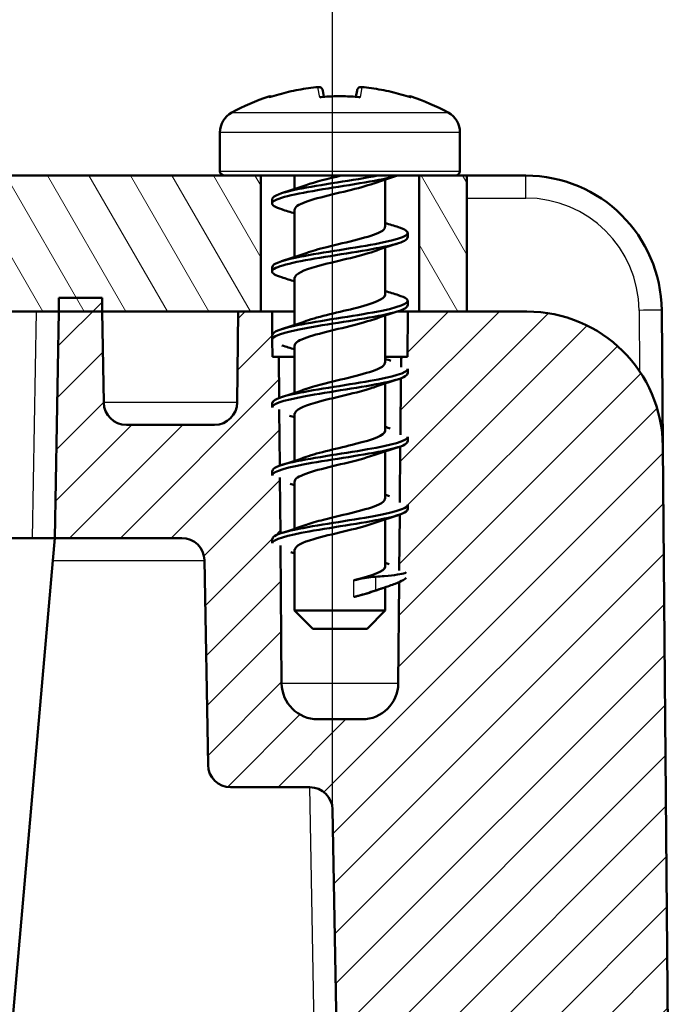
# Model space of a CAD drawing. Units: millimetres. Extents: x 1 to 1188, y 1 to 840.
# Drawn here: x 318 to 332, y 754 to 775 of the extents above; entities that cross this region are included whole.
import ezdxf

# ---------------------------------------------------------------- set-up
doc = ezdxf.new("R2010")
doc.units = ezdxf.units.MM
for name, color, linetype, lineweight in [('Bemaßung (ISO)', 1, 'Continuous', 25), ('Schraffur (ISO)', 1, 'Continuous', 18), ('Sichtbar (ISO)', 7, 'Continuous', 50), ('Sichtbar schmal (ISO)', 1, 'Continuous', 25), ('Symbol (ISO)', 1, 'Continuous', 25)]:
    doc.layers.add(name, color=color, linetype=linetype, lineweight=lineweight)
doc.styles.add('5', font='isocpeur.ttf', dxfattribs={"width": 1.1})
doc.styles.add('Notiztext (DIN)', font='isocpeur.ttf', dxfattribs={"width": 1.1})
doc.dimstyles.new('11-Bopla 5', dxfattribs={"dimtxt": 5, "dimasz": 2.5, "dimexe": 1, "dimexo": 0, "dimgap": 0.6, "dimtad": 1, "dimdec": 6, "dimrnd": 1e-08, "dimtxsty": '5', "dimcen": 0.09, "dimdle": 7, "dimclrd": 1, "dimclre": 1, "dimclrt": 7, "dimadec": 6, "dimazin": 2, "dimtfac": 0.7, "dimtdec": 3, "dimtmove": 0, "dimatfit": 3, "dimfxl": 1, "dimtolj": 1, "dimlwd": 25, "dimlwe": 25, "dimarcsym": 0})
doc.dimstyles.new('Standard - Methode 2a (DIN)$7', dxfattribs={"dimtxt": 2.5, "dimasz": 2.5, "dimexe": 1, "dimexo": 0, "dimgap": 0.2, "dimtad": 1, "dimtih": 1, "dimtoh": 1, "dimrnd": 1e-08, "dimtxsty": 'Notiztext (DIN)', "dimcen": 0.09, "dimdle": 10, "dimclrd": 256, "dimclre": 256, "dimclrt": 5, "dimazin": 2, "dimtfac": 1.4, "dimtmove": 0, "dimatfit": 3, "dimfxl": 1, "dimtolj": 1, "dimlwd": -1, "dimlwe": -1, "dimarcsym": 0})

# ---------------------------------------------------------------- blocks, each defined once
blk = doc.blocks.new('*D17')
at = {"layer": 'Bemaßung (ISO)', "color": 1, "linetype": 'Continuous', "lineweight": 25}
for p, q in [((85.417, 757.815), (85.417, 793.778)), ((325.09, 757.815), (325.09, 793.778)), ((322.59, 792.778), (87.917, 792.778))]:
    blk.add_line(p, q, dxfattribs=at)
at = {"layer": 'Bemaßung (ISO)', "color": 1, "linetype": 'Continuous'}
for points in [[(87.917, 793.195), (87.917, 792.362), (85.417, 792.778)], [(322.59, 793.195), (322.59, 792.362), (325.09, 792.778)]]:
    blk.add_solid(points, dxfattribs=at)
at = {"layer": 'Defpoints', "color": 0, "linetype": 'Continuous'}
for p in [(85.417, 792.778), (85.417, 757.815), (325.09, 757.815)]:
    blk.add_point(p, dxfattribs=at)
at = {"layer": 'Bemaßung (ISO)', "color": 7, "linetype": 'Continuous', "lineweight": 25, "insert": (197.141, 793.378), "char_height": 5, "attachment_point": 7, "style": '5'}
blk.add_mtext('\\A1;239,7', dxfattribs=at)

msp = doc.modelspace()

# ---------------------------------------------------------------- hatches: boundary and pattern name
at = {"layer": 'Schraffur (ISO)'}
h = msp.add_hatch(dxfattribs=at)
h.set_pattern_fill('ANSI31', color=256, scale=6.35, angle=75.000175383, style=0)
h.set_pattern_definition([(120.00018, (0, 0), (-0.68740645, -0.3968771), [])])
h.paths.add_polyline_path([(82.70337306, 771.80585579), (83.50337306, 771.80585579), (83.50337306, 768.80585579), (82.45337306, 768.80585579), (82.45337306, 771.80585579)])
h.paths.add_polyline_path([(327.00337306, 771.80585579), (327.80337306, 771.80585579), (328.05337306, 771.80585579), (328.05337306, 768.80585579), (327.00337306, 768.80585579)])
h.paths.add_polyline_path([(87.00337306, 771.80585579), (87.80337306, 771.80585579), (322.70337306, 771.80585579), (323.50337306, 771.80585579), (323.50337306, 768.80585579), (323.00337306, 768.80585579), (320.00337306, 768.80585579), (319.0470074, 768.80585579), (91.45973872, 768.80585579), (90.50337306, 768.80585579), (87.50337306, 768.80585579), (87.00337306, 768.80585579)])
h = msp.add_hatch(dxfattribs=at)
h.set_pattern_fill('ANSI31', color=256, scale=6.35, style=0)
h.set_pattern_definition([(45, (0, 0), (-0.561266, 0.561266), [])])
edge = h.paths.add_edge_path()
edge.add_line((86.71689278, 763.04960525), (86.71689278, 762.93005554))
edge.add_spline(control_points=[(86.71689278, 762.93005554), (86.70415546, 762.91335761), (86.68141471, 762.89578363), (86.62466503, 762.86296516), (86.59472896, 762.8482474), (86.55997543, 762.83297984)], knot_values=[-0.2760487685, -0.2760487685, -0.2760487685, -0.2760487685, -0.2507865879, -0.2507865879, -0.2314361248, -0.2314361248, -0.2314361248, -0.2314361248], degree=3, periodic=0)
edge.add_line((86.55997543, 762.83297984), (86.54047869, 760.59887457))
edge.add_ellipse((85.74050915, 760.60585579), major_axis=(0.79996954, -0.00698123), ratio=1, start_angle=270.5, end_angle=360, ccw=False)
edge.add_line((85.74050915, 759.80585579), (84.76623697, 759.80585579))
edge.add_ellipse((84.76623697, 760.60585579), major_axis=(0, -0.8), ratio=1, start_angle=270.5, end_angle=360, ccw=False)
edge.add_line((83.96626743, 760.59887457), (83.93972884, 763.63989651))
edge.add_line((83.93972884, 763.63989651), (83.75337306, 763.68983039))
edge.add_line((83.75337306, 763.68983039), (83.75337306, 763.78983039))
edge.add_spline(control_points=[(83.75337306, 763.78983039), (83.763767, 763.82966098), (83.82314273, 763.86949156), (83.93737759, 763.90932215)], knot_values=[34.0569932895, 34.0569932895, 34.0569932895, 34.0569932895, 34.5575191895, 34.5575191895, 34.5575191895, 34.5575191895], degree=3, periodic=0)
edge.add_line((83.93737759, 763.90932215), (83.92660785, 765.14341227))
edge.add_line((83.92660785, 765.14341227), (83.75337306, 765.18983039))
edge.add_line((83.75337306, 765.18983039), (83.75337306, 765.28983039))
edge.add_spline(control_points=[(83.75337306, 765.28983039), (83.76406908, 765.32819326), (83.81998609, 765.36655613), (83.92432572, 765.404919)], knot_values=[27.792251849, 27.792251849, 27.792251849, 27.792251849, 28.2743338823, 28.2743338823, 28.2743338823, 28.2743338823], degree=3, periodic=0)
edge.add_line((83.92432572, 765.404919), (83.91348687, 766.64692802))
edge.add_line((83.91348687, 766.64692802), (83.75337306, 766.68983039))
edge.add_line((83.75337306, 766.68983039), (83.75337306, 766.78983039))
edge.add_spline(control_points=[(83.75337306, 766.78983039), (83.76409953, 766.82667204), (83.816548, 766.86351369), (83.91127524, 766.90035534)], knot_values=[21.5281827323, 21.5281827323, 21.5281827323, 21.5281827323, 21.9911485751, 21.9911485751, 21.9911485751, 21.9911485751], degree=3, periodic=0)
edge.add_line((83.91127524, 766.90035534), (83.90337306, 767.80585579))
edge.add_line((83.90337306, 767.80585579), (83.76209993, 767.80585579))
edge.add_line((83.76209993, 767.80585579), (83.75876163, 768.18838653))
edge.add_line((83.75876163, 768.18838653), (83.75337306, 768.18983039))
edge.add_line((83.75337306, 768.18983039), (83.75337306, 768.28983039))
edge.add_spline(control_points=[(83.75337306, 768.28983039), (83.76195487, 768.29588859), (83.76372635, 768.30194678), (83.75771774, 768.30800497)], knot_values=[15.6318337531, 15.6318337531, 15.6318337531, 15.6318337531, 15.7079632679, 15.7079632679, 15.7079632679, 15.7079632679], degree=3, periodic=0)
edge.add_line((83.75771774, 768.30800497), (83.75337306, 768.80585579))
edge.add_line((83.75337306, 768.80585579), (83.50337306, 768.80585579))
edge.add_line((83.50337306, 768.80585579), (82.45337306, 768.80585579))
edge.add_line((82.45337306, 768.80585579), (81.12437918, 768.80585579))
edge.add_ellipse((81.12437918, 765.80585579), major_axis=(0, 3), ratio=1, start_angle=0, end_angle=89.5)
edge.add_line((78.12449341, 765.8320354), (77.75337306, 723.30585579))
edge.add_line((77.75337306, 723.30585579), (77.73591799, 722.30585579))
edge.add_line((77.73591799, 722.30585579), (74.77082812, 722.30585579))
edge.add_line((74.77082812, 722.30585579), (74.75337306, 723.30585579))
edge.add_line((74.75337306, 723.30585579), (72.75337306, 723.30585579))
edge.add_line((72.75337306, 723.30585579), (72.73588125, 721.30149253))
edge.add_ellipse((72.23590028, 721.30585579), major_axis=(0.49998096, -0.00436327), ratio=1, start_angle=270.5, end_angle=360, ccw=False)
edge.add_line((72.23590028, 720.80585579), (70.27084583, 720.80585579))
edge.add_ellipse((70.27084583, 721.30585579), major_axis=(0, -0.5), ratio=1, start_angle=270.5, end_angle=360, ccw=False)
edge.add_line((69.77086487, 721.30149253), (69.75337306, 723.30585579))
edge.add_line((69.75337306, 723.30585579), (67.75337306, 723.30585579))
edge.add_line((67.75337306, 723.30585579), (67.93680889, 719.80569162))
edge.add_ellipse((68.93543843, 719.85802758), major_axis=(-0.99862953, -0.05233596), ratio=1, start_angle=0, end_angle=62)
edge.add_line((68.51282016, 718.95171979), (70.43499811, 718.0553935))
edge.add_ellipse((73.8159442, 725.30585579), major_axis=(-3.38094609, -7.2504623), ratio=1, start_angle=0, end_angle=25)
edge.add_line((73.8159442, 717.30585579), (74.62235361, 717.30585579))
edge.add_line((74.62235361, 717.30585579), (74.74344007, 719.61632299))
edge.add_ellipse((74.94316597, 719.60585579), major_axis=(-0.19972591, 0.01046719), ratio=1, start_angle=273, end_angle=360, ccw=False)
edge.add_line((74.94316597, 719.80585579), (75.25337306, 719.80585579))
edge.add_line((75.25337306, 719.80585579), (84.26202443, 719.80585579))
edge.add_ellipse((84.26202443, 720.30585579), major_axis=(0, -0.5), ratio=1, start_angle=0, end_angle=89)
edge.add_line((84.76194828, 720.29712959), (85.41681784, 757.814582))
edge.add_ellipse((85.91674169, 757.80585579), major_axis=(-0.49992385, 0.0087262), ratio=1, start_angle=271, end_angle=360, ccw=False)
edge.add_line((85.91674169, 758.30585579), (87.66602157, 758.30585579))
edge.add_ellipse((87.66602157, 758.80585579), major_axis=(0, -0.5), ratio=1, start_angle=0, end_angle=89)
edge.add_line((88.16594542, 758.79712959), (88.24479784, 763.314582))
edge.add_ellipse((88.74472169, 763.30585579), major_axis=(-0.49992385, 0.0087262), ratio=1, start_angle=271, end_angle=360, ccw=False)
edge.add_line((88.74472169, 763.80585579), (91.54701405, 763.80585579))
edge.add_line((91.54701405, 763.80585579), (91.45973872, 768.80585579))
edge.add_line((91.45973872, 768.80585579), (91.45712066, 769.10585579))
edge.add_line((91.45712066, 769.10585579), (90.50599112, 769.10585579))
edge.add_line((90.50599112, 769.10585579), (90.50337306, 768.80585579))
edge.add_line((90.50337306, 768.80585579), (90.46831061, 766.79712959))
edge.add_ellipse((89.96838677, 766.80585579), major_axis=(0.49992385, -0.0087262), ratio=1, start_angle=271, end_angle=360, ccw=False)
edge.add_line((89.96838677, 766.30585579), (88.02084583, 766.30585579))
edge.add_ellipse((88.02084583, 766.80585579), major_axis=(0, -0.5), ratio=1, start_angle=270.5, end_angle=360, ccw=False)
edge.add_line((87.52086487, 766.80149253), (87.50337306, 768.80585579))
edge.add_line((87.50337306, 768.80585579), (87.00337306, 768.80585579))
edge.add_line((87.00337306, 768.80585579), (86.75337306, 768.80585579))
edge.add_line((86.75337306, 768.80585579), (86.74464619, 767.80585579))
edge.add_line((86.74464619, 767.80585579), (86.60337306, 767.80585579))
edge.add_line((86.60337306, 767.80585579), (86.60140684, 767.58054962))
edge.add_line((86.60140684, 767.58054962), (86.75337306, 767.53983039))
edge.add_line((86.75337306, 767.53983039), (86.75337306, 767.43983039))
edge.add_spline(control_points=[(86.75337306, 767.43983039), (86.74295984, 767.40343734), (86.69316536, 767.3670443), (86.59922601, 767.33065125)], knot_values=[18.8495559215, 18.8495559215, 18.8495559215, 18.8495559215, 19.3068844308, 19.3068844308, 19.3068844308, 19.3068844308], degree=3, periodic=0)
edge.add_line((86.59922601, 767.33065125), (86.58834708, 766.08404897))
edge.add_line((86.58834708, 766.08404897), (86.75337306, 766.03983039))
edge.add_line((86.75337306, 766.03983039), (86.75337306, 765.93983039))
edge.add_spline(control_points=[(86.75337306, 765.93983039), (86.74264983, 765.90189017), (86.687755, 765.86394995), (86.5860952, 765.82600972)], knot_values=[25.1327412287, 25.1327412287, 25.1327412287, 25.1327412287, 25.6095121219, 25.6095121219, 25.6095121219, 25.6095121219], degree=3, periodic=0)
edge.add_line((86.5860952, 765.82600972), (86.57528732, 764.58754832))
edge.add_line((86.57528732, 764.58754832), (86.75337306, 764.53983039))
edge.add_line((86.75337306, 764.53983039), (86.75337306, 764.43983039))
edge.add_spline(control_points=[(86.75337306, 764.43983039), (86.74251668, 764.40039933), (86.68236937, 764.36096827), (86.57296587, 764.3215372)], knot_values=[31.4159265359, 31.4159265359, 31.4159265359, 31.4159265359, 31.9114318832, 31.9114318832, 31.9114318832, 31.9114318832], degree=3, periodic=0)
edge.add_line((86.57296587, 764.3215372), (86.56222755, 763.09104768))
edge.add_line((86.56222755, 763.09104768), (86.71689278, 763.04960525))
edge = h.paths.add_edge_path()
edge.add_line((326.56222755, 763.09104768), (326.71689278, 763.04960525))
edge.add_line((326.71689278, 763.04960525), (326.71689278, 762.93005554))
edge.add_spline(control_points=[(326.71689278, 762.93005554), (326.70415546, 762.91335761), (326.68141471, 762.89578363), (326.62466503, 762.86296516), (326.59472896, 762.8482474), (326.55997543, 762.83297984)], knot_values=[-0.2760487685, -0.2760487685, -0.2760487685, -0.2760487685, -0.2507865879, -0.2507865879, -0.2314361248, -0.2314361248, -0.2314361248, -0.2314361248], degree=3, periodic=0)
edge.add_line((326.55997543, 762.83297984), (326.54047869, 760.59887457))
edge.add_ellipse((325.74050915, 760.60585579), major_axis=(0.79996954, -0.00698123), ratio=1, start_angle=270.5, end_angle=360, ccw=False)
edge.add_line((325.74050915, 759.80585579), (324.76623697, 759.80585579))
edge.add_ellipse((324.76623697, 760.60585579), major_axis=(0, -0.8), ratio=1, start_angle=270.5, end_angle=360, ccw=False)
edge.add_line((323.96626743, 760.59887457), (323.93972884, 763.63989651))
edge.add_line((323.93972884, 763.63989651), (323.75337306, 763.68983039))
edge.add_line((323.75337306, 763.68983039), (323.75337306, 763.78983039))
edge.add_spline(control_points=[(323.75337306, 763.78983039), (323.763767, 763.82966098), (323.82314273, 763.86949156), (323.93737759, 763.90932215)], knot_values=[34.0569932895, 34.0569932895, 34.0569932895, 34.0569932895, 34.5575191895, 34.5575191895, 34.5575191895, 34.5575191895], degree=3, periodic=0)
edge.add_line((323.93737759, 763.90932215), (323.92660785, 765.14341227))
edge.add_line((323.92660785, 765.14341227), (323.75337306, 765.18983039))
edge.add_line((323.75337306, 765.18983039), (323.75337306, 765.28983039))
edge.add_spline(control_points=[(323.75337306, 765.28983039), (323.76406908, 765.32819326), (323.81998609, 765.36655613), (323.92432572, 765.404919)], knot_values=[27.792251849, 27.792251849, 27.792251849, 27.792251849, 28.2743338823, 28.2743338823, 28.2743338823, 28.2743338823], degree=3, periodic=0)
edge.add_line((323.92432572, 765.404919), (323.91348687, 766.64692802))
edge.add_line((323.91348687, 766.64692802), (323.75337306, 766.68983039))
edge.add_line((323.75337306, 766.68983039), (323.75337306, 766.78983039))
edge.add_spline(control_points=[(323.75337306, 766.78983039), (323.76409953, 766.82667204), (323.816548, 766.86351369), (323.91127524, 766.90035534)], knot_values=[21.5281827323, 21.5281827323, 21.5281827323, 21.5281827323, 21.9911485751, 21.9911485751, 21.9911485751, 21.9911485751], degree=3, periodic=0)
edge.add_line((323.91127524, 766.90035534), (323.90337306, 767.80585579))
edge.add_line((323.90337306, 767.80585579), (323.76209993, 767.80585579))
edge.add_line((323.76209993, 767.80585579), (323.75876163, 768.18838653))
edge.add_line((323.75876163, 768.18838653), (323.75337306, 768.18983039))
edge.add_line((323.75337306, 768.18983039), (323.75337306, 768.28983039))
edge.add_spline(control_points=[(323.75337306, 768.28983039), (323.76195487, 768.29588859), (323.76372635, 768.30194678), (323.75771774, 768.30800497)], knot_values=[15.6318337531, 15.6318337531, 15.6318337531, 15.6318337531, 15.7079632679, 15.7079632679, 15.7079632679, 15.7079632679], degree=3, periodic=0)
edge.add_line((323.75771774, 768.30800497), (323.75337306, 768.80585579))
edge.add_line((323.75337306, 768.80585579), (323.50337306, 768.80585579))
edge.add_line((323.50337306, 768.80585579), (323.00337306, 768.80585579))
edge.add_line((323.00337306, 768.80585579), (322.98588125, 766.80149253))
edge.add_ellipse((322.48590028, 766.80585579), major_axis=(0.49998096, -0.00436327), ratio=1, start_angle=270.5, end_angle=360, ccw=False)
edge.add_line((322.48590028, 766.30585579), (320.53835935, 766.30585579))
edge.add_ellipse((320.53835935, 766.80585579), major_axis=(0, -0.5), ratio=1, start_angle=271, end_angle=360, ccw=False)
edge.add_line((320.03843551, 766.79712959), (320.00337306, 768.80585579))
edge.add_line((320.00337306, 768.80585579), (320.000755, 769.10585579))
edge.add_line((320.000755, 769.10585579), (319.04962546, 769.10585579))
edge.add_line((319.04962546, 769.10585579), (319.0470074, 768.80585579))
edge.add_line((319.0470074, 768.80585579), (318.95973207, 763.80585579))
edge.add_line((318.95973207, 763.80585579), (321.76202443, 763.80585579))
edge.add_ellipse((321.76202443, 763.30585579), major_axis=(0, 0.5), ratio=1, start_angle=271, end_angle=360, ccw=False)
edge.add_line((322.26194828, 763.314582), (322.3408007, 758.79712959))
edge.add_ellipse((322.84072455, 758.80585579), major_axis=(-0.49992385, -0.0087262), ratio=1, start_angle=0, end_angle=89)
edge.add_line((322.84072455, 758.30585579), (324.59000443, 758.30585579))
edge.add_ellipse((324.59000443, 757.80585579), major_axis=(0, 0.5), ratio=1, start_angle=271, end_angle=360, ccw=False)
edge.add_line((325.08992828, 757.814582), (325.74479784, 720.29712959))
edge.add_ellipse((326.24472169, 720.30585579), major_axis=(-0.49992385, -0.0087262), ratio=1, start_angle=0, end_angle=89)
edge.add_line((326.24472169, 719.80585579), (335.25337306, 719.80585579))
edge.add_line((335.25337306, 719.80585579), (335.56358015, 719.80585579))
edge.add_ellipse((335.56358015, 719.60585579), major_axis=(0, 0.2), ratio=1, start_angle=273, end_angle=360, ccw=False)
edge.add_line((335.76330605, 719.61632299), (335.88439251, 717.30585579))
edge.add_line((335.88439251, 717.30585579), (336.69080192, 717.30585579))
edge.add_ellipse((336.69080192, 725.30585579), major_axis=(0, -8), ratio=1, start_angle=0, end_angle=25)
edge.add_line((340.07174801, 718.0553935), (341.99392596, 718.95171979))
edge.add_ellipse((341.57130769, 719.85802758), major_axis=(0.42261826, -0.90630779), ratio=1, start_angle=0, end_angle=62)
edge.add_line((342.56993723, 719.80569162), (342.75337306, 723.30585579))
edge.add_line((342.75337306, 723.30585579), (340.75337306, 723.30585579))
edge.add_line((340.75337306, 723.30585579), (340.73588125, 721.30149253))
edge.add_ellipse((340.23590028, 721.30585579), major_axis=(0.49998096, -0.00436327), ratio=1, start_angle=270.5, end_angle=360, ccw=False)
edge.add_line((340.23590028, 720.80585579), (338.27084583, 720.80585579))
edge.add_ellipse((338.27084583, 721.30585579), major_axis=(0, -0.5), ratio=1, start_angle=270.5, end_angle=360, ccw=False)
edge.add_line((337.77086487, 721.30149253), (337.75337306, 723.30585579))
edge.add_line((337.75337306, 723.30585579), (335.75337306, 723.30585579))
edge.add_line((335.75337306, 723.30585579), (335.73591799, 722.30585579))
edge.add_line((335.73591799, 722.30585579), (332.77082812, 722.30585579))
edge.add_line((332.77082812, 722.30585579), (332.75337306, 723.30585579))
edge.add_line((332.75337306, 723.30585579), (332.38225271, 765.8320354))
edge.add_ellipse((329.38236694, 765.80585579), major_axis=(2.99988577, 0.02617961), ratio=1, start_angle=0, end_angle=89.5)
edge.add_line((329.38236694, 768.80585579), (328.05337306, 768.80585579))
edge.add_line((328.05337306, 768.80585579), (327.00337306, 768.80585579))
edge.add_line((327.00337306, 768.80585579), (326.75337306, 768.80585579))
edge.add_line((326.75337306, 768.80585579), (326.74464619, 767.80585579))
edge.add_line((326.74464619, 767.80585579), (326.60337306, 767.80585579))
edge.add_line((326.60337306, 767.80585579), (326.60140684, 767.58054962))
edge.add_line((326.60140684, 767.58054962), (326.75337306, 767.53983039))
edge.add_line((326.75337306, 767.53983039), (326.75337306, 767.43983039))
edge.add_spline(control_points=[(326.75337306, 767.43983039), (326.74295984, 767.40343734), (326.69316536, 767.3670443), (326.59922601, 767.33065125)], knot_values=[18.8495559215, 18.8495559215, 18.8495559215, 18.8495559215, 19.3068844308, 19.3068844308, 19.3068844308, 19.3068844308], degree=3, periodic=0)
edge.add_line((326.59922601, 767.33065125), (326.58834708, 766.08404897))
edge.add_line((326.58834708, 766.08404897), (326.75337306, 766.03983039))
edge.add_line((326.75337306, 766.03983039), (326.75337306, 765.93983039))
edge.add_spline(control_points=[(326.75337306, 765.93983039), (326.74264983, 765.90189017), (326.687755, 765.86394995), (326.5860952, 765.82600972)], knot_values=[25.1327412287, 25.1327412287, 25.1327412287, 25.1327412287, 25.6095121219, 25.6095121219, 25.6095121219, 25.6095121219], degree=3, periodic=0)
edge.add_line((326.5860952, 765.82600972), (326.57528732, 764.58754832))
edge.add_line((326.57528732, 764.58754832), (326.75337306, 764.53983039))
edge.add_line((326.75337306, 764.53983039), (326.75337306, 764.43983039))
edge.add_spline(control_points=[(326.75337306, 764.43983039), (326.74251668, 764.40039933), (326.68236937, 764.36096827), (326.57296587, 764.3215372)], knot_values=[31.4159265359, 31.4159265359, 31.4159265359, 31.4159265359, 31.9114318832, 31.9114318832, 31.9114318832, 31.9114318832], degree=3, periodic=0)
edge.add_line((326.57296587, 764.3215372), (326.56222755, 763.09104768))

# ---------------------------------------------------------------- linework, layer by layer
at = {"layer": 'Sichtbar (ISO)'}
for p, q in [((324.87464796, 773.68519982), (324.89936293, 773.54503426)), ((325.60738319, 773.54503426), (325.63209816, 773.68519982)), ((322.60337306, 772.75901908), (322.60337306, 771.90585579)), ((327.90337306, 772.75901908), (327.90337306, 771.90585579)), ((322.70337306, 771.80585579), (87.80337306, 771.80585579)), ((327.80337306, 771.80585579), (322.70337306, 771.80585579)), ((323.50337306, 768.80585579), (323.50337306, 771.80585579)), ((324.25337306, 771.80585579), (324.25337306, 771.51048271)), ((326.25337306, 771.71917), (326.25337306, 770.67380499)), ((327.00337306, 771.80585579), (327.00337306, 768.80585579)), ((328.05337306, 771.80585579), (327.80337306, 771.80585579)), ((329.35618634, 771.80585579), (328.05337306, 771.80585579)), ((328.05337306, 768.80585579), (328.05337306, 771.80585579)), ((323.75337306, 771.28983039), (323.75337306, 771.18983039)), ((324.25337306, 771.05585579), (324.25337306, 770.01048271)), ((326.75337306, 770.53983039), (326.75337306, 770.43983039)), ((326.25337306, 770.21917807), (326.25337306, 769.17380499)), ((323.75337306, 769.78983039), (323.75337306, 769.68983039)), ((324.25337306, 769.55585579), (324.25337306, 768.51048271)), ((319.04962546, 769.10585579), (319.0470074, 768.80585579)), ((320.000755, 769.10585579), (319.04962546, 769.10585579)), ((320.00337306, 768.80585579), (320.000755, 769.10585579)), ((326.75337306, 769.03983039), (326.75337306, 768.93983039)), ((87.00337306, 768.80585579), (323.50337306, 768.80585579)), ((319.0470074, 768.80585579), (318.95973207, 763.80585579)), ((320.03843551, 766.79712959), (320.00337306, 768.80585579)), ((323.00337306, 768.80585579), (322.98588125, 766.80149253)), ((323.75337306, 768.80585579), (323.00337306, 768.80585579)), ((323.75771774, 768.30800497), (323.75337306, 768.80585579)), ((323.75337306, 768.80585579), (324.25337306, 768.80585579)), ((326.25337306, 768.71917807), (326.25337306, 767.67380499)), ((326.52373994, 768.80585579), (326.75337306, 768.80585579)), ((326.75337306, 768.80585579), (326.74464619, 767.80585579)), ((329.38236694, 768.80585579), (326.75337306, 768.80585579)), ((327.00337306, 768.80585579), (328.05337306, 768.80585579)), ((332.38225271, 765.8320354), (332.35607211, 768.8320354)), ((323.75337306, 768.28983039), (323.75337306, 768.18983039)), ((323.76209993, 767.80585579), (323.75876163, 768.18838653)), ((324.25337306, 768.05585579), (324.25337306, 767.01048271)), ((323.90337306, 767.80585579), (323.76209993, 767.80585579)), ((323.91127524, 766.90035534), (323.90337306, 767.80585579)), ((324.25337306, 767.80585579), (323.90337306, 767.80585579)), ((326.60337306, 767.80585579), (326.25337306, 767.80585579)), ((326.60337306, 767.80585579), (326.60140684, 767.58054962)), ((326.74464619, 767.80585579), (326.60337306, 767.80585579)), ((326.75337306, 767.53983039), (326.75337306, 767.43983039)), ((326.25337306, 767.21917807), (326.25337306, 766.17380499)), ((326.59922601, 767.33065125), (326.58834708, 766.08404897)), ((323.75337306, 766.78983039), (323.75337306, 766.68983039)), ((323.92432572, 765.404919), (323.91348687, 766.64692802)), ((324.25337306, 766.55585579), (324.25337306, 765.51048271)), ((322.48590028, 766.30585579), (320.53835935, 766.30585579)), ((326.75337306, 766.03983039), (326.75337306, 765.93983039)), ((326.25337306, 765.71917807), (326.25337306, 764.67380499)), ((326.5860952, 765.82600972), (326.57528732, 764.58754832)), ((332.75337306, 723.30585579), (332.38225271, 765.8320354)), ((323.75337306, 765.28983039), (323.75337306, 765.18983039)), ((323.93737759, 763.90932215), (323.92660785, 765.14341227)), ((324.25337306, 765.05585579), (324.25337306, 764.01048271)), ((326.75337306, 764.53983039), (326.75337306, 764.43983039)), ((326.25337306, 764.21917807), (326.25337306, 763.17380499)), ((326.57296587, 764.3215372), (326.56222755, 763.09104768)), ((318.45980823, 763.80585579), (92.04693789, 763.80585579)), ((318.45980823, 763.80585579), (318.95973207, 763.80585579)), ((318.95973207, 763.80585579), (318.91636948, 763.31021906)), ((318.95973207, 763.80585579), (321.76202443, 763.80585579)), ((323.75337306, 763.78983039), (323.75337306, 763.68983039)), ((323.96626743, 760.59887457), (323.93972884, 763.63989651)), ((324.25337306, 763.55585579), (324.25337306, 762.20585579)), ((318.91636948, 763.31021906), (317.90605554, 751.76227792)), ((322.26194828, 763.314582), (322.3408007, 758.79712959)), ((326.55997543, 762.83297984), (326.54047869, 760.59887457)), ((326.25337306, 762.71920183), (326.25337306, 762.20585579)), ((324.25337306, 762.20585579), (326.25337306, 762.20585579)), ((324.65337306, 761.80585579), (324.25337306, 762.20585579)), ((325.85337306, 761.80585579), (326.25337306, 762.20585579)), ((325.85337306, 761.80585579), (324.65337306, 761.80585579)), ((325.74050915, 759.80585579), (324.76623697, 759.80585579)), ((322.84072455, 758.30585579), (324.59000443, 758.30585579)), ((325.08992828, 757.814582), (325.74479784, 720.29712959))]:
    msp.add_line(p, q, dxfattribs=at)
for centre, radius, start, end in [((325.25337306, 768.80585579), 5, 108.31920696, 118.540365485), ((323.71325058, 773.45752461), 0.1, 71.297071133, 108.31920696), ((326.79349553, 773.45752461), 0.1, 71.68079304, 108.702928867), ((325.25337306, 768.80585579), 5, 61.459634515, 71.68079304), ((323.10337306, 772.75901908), 0.5, 118.540365485, 180), ((327.40337306, 772.75901908), 0.5, 0, 61.459634515), ((322.70337306, 771.90585579), 0.1, 180, 270), ((327.80337306, 771.90585579), 0.1, 270, 0), ((329.35618634, 768.80585579), 3, 0.5, 90), ((329.38236694, 765.80585579), 3, 0.5, 90), ((320.53835935, 766.80585579), 0.5, 181, 270), ((322.48590028, 766.80585579), 0.5, 270, 359.5), ((321.76202443, 763.30585579), 0.5, 1, 90), ((324.76623697, 760.60585579), 0.8, 180.5, 270), ((325.74050915, 760.60585579), 0.8, 270, 359.5), ((322.84072455, 758.80585579), 0.5, 181, 270), ((324.59000443, 757.80585579), 0.5, 1, 90)]:
    msp.add_arc(centre, radius, start, end, dxfattribs=at)
for points, knots in [([(323.69378699, 773.53583092), (323.76405026, 773.55862691), (323.83482809, 773.57988193), (323.97727276, 773.61926814), (324.04893958, 773.63739932), (324.1930204, 773.67050208), (324.26543438, 773.68547365), (324.41086618, 773.71222768), (324.483884, 773.72401013), (324.63037898, 773.74436266), (324.70385614, 773.75293275), (324.77749028, 773.75988821)], [4.39414499705, 4.39414499705, 4.39414499705, 4.39414499705, 4.43866891546, 4.43866891546, 4.48319283386, 4.48319283386, 4.52771675226, 4.52771675226, 4.57224067066, 4.57224067066, 4.61676458906, 4.61676458906, 4.61676458906, 4.61676458906]), ([(324.76793714, 773.75850195), (324.76840307, 773.75859329), (324.76886933, 773.75868119), (324.78535278, 773.7616653), (324.80193558, 773.76055062), (324.82844593, 773.75084731), (324.83906155, 773.74450145), (324.85518252, 773.72886744), (324.86130328, 773.72077441), (324.87004159, 773.70332238), (324.87299276, 773.69458695), (324.87464796, 773.68519982)], [-0.000199564028, -0.000199564028, -0.000199564028, -0.000199564028, 0, 0, 0.006850838283, 0.006850838283, 0.011665915038, 0.011665915038, 0.015214867611, 0.015214867611, 0.018153160782, 0.018153160782, 0.018153160782, 0.018153160782]), ([(325.73880898, 773.75850195), (325.73834305, 773.75859329), (325.73787679, 773.75868119), (325.72139334, 773.7616653), (325.70481053, 773.76055062), (325.67830019, 773.75084731), (325.66768457, 773.74450145), (325.6515636, 773.72886744), (325.64544284, 773.72077441), (325.63670453, 773.70332238), (325.63375336, 773.69458695), (325.63209816, 773.68519982)], [-0.000199564028, -0.000199564028, -0.000199564028, -0.000199564028, 0, 0, 0.006850838283, 0.006850838283, 0.011665915038, 0.011665915038, 0.015214867611, 0.015214867611, 0.018153160782, 0.018153160782, 0.018153160782, 0.018153160782]), ([(325.72925584, 773.75988821), (325.80288998, 773.75293275), (325.87636714, 773.74436266), (326.02286212, 773.72401013), (326.09587994, 773.71222768), (326.24131174, 773.68547365), (326.31372572, 773.67050208), (326.45780653, 773.63739932), (326.52947336, 773.61926814), (326.67191803, 773.57988193), (326.74269586, 773.55862691), (326.81295913, 773.53583092)], [4.80801337171, 4.80801337171, 4.80801337171, 4.80801337171, 4.85253729011, 4.85253729011, 4.89706120851, 4.89706120851, 4.94158512691, 4.94158512691, 4.98610904531, 4.98610904531, 5.03063296372, 5.03063296372, 5.03063296372, 5.03063296372]), ([(323.68531142, 773.53265303), (323.68575629, 773.53284289), (323.68620224, 773.53302948), (323.68899691, 773.53417551), (323.69137786, 773.53504933), (323.69378693, 773.53583105)], [-0.0180247591144, -0.0180247591144, -0.0180247591144, -0.0180247591144, -0.0178292104119, -0.0178292104119, -0.0168021873202, -0.0168021873202, -0.0168021873202, -0.0168021873202]), ([(324.8077604, 773.53265303), (324.80820895, 773.53284289), (324.80865781, 773.53302949), (324.81858575, 773.53708124), (324.82826271, 773.53951418), (324.83778472, 773.54030472)], [-0.0180247591181, -0.0180247591181, -0.0180247591181, -0.0180247591181, -0.0178292098609, -0.0178292098609, -0.0137023863571, -0.0137023863571, -0.0137023863571, -0.0137023863571]), ([(324.83778448, 773.54030269), (324.8930658, 773.54489251), (324.94842538, 773.54856643), (325.05923854, 773.55407835), (325.11469211, 773.55591635), (325.2256306, 773.55775434), (325.28111552, 773.55775434), (325.39205401, 773.55591635), (325.44750758, 773.55407835), (325.55832074, 773.54856643), (325.61368032, 773.54489251), (325.66896164, 773.54030269)], [4.62828046029, 4.62828046029, 4.62828046029, 4.62828046029, 4.66192386833, 4.66192386833, 4.69556727637, 4.69556727637, 4.7292106844, 4.7292106844, 4.76285409244, 4.76285409244, 4.79649750048, 4.79649750048, 4.79649750048, 4.79649750048]), ([(325.69898572, 773.53265303), (325.69853717, 773.53284289), (325.69808831, 773.53302948), (325.68816037, 773.53708124), (325.67848341, 773.53951418), (325.6689614, 773.54030472)], [-0.0180247591144, -0.0180247591144, -0.0180247591144, -0.0180247591144, -0.0178292104119, -0.0178292104119, -0.0137023863717, -0.0137023863717, -0.0137023863717, -0.0137023863717]), ([(326.8214347, 773.53265303), (326.82098983, 773.53284289), (326.82054387, 773.53302949), (326.81774921, 773.53417551), (326.81536826, 773.53504933), (326.81295919, 773.53583105)], [-0.0180247591181, -0.0180247591181, -0.0180247591181, -0.0180247591181, -0.0178292098609, -0.0178292098609, -0.0168021873197, -0.0168021873197, -0.0168021873197, -0.0168021873197]), ([(326.52330548, 771.80585579), (326.18662392, 771.70516995), (325.48612712, 771.6044841), (324.87406038, 771.50379826), (324.26199363, 771.40311241), (323.78678804, 771.30242656), (323.75523942, 771.20174072), (323.74063107, 771.15511891), (323.82168166, 771.1084971), (323.97181674, 771.06187529)], [0.5611914763, 0.5611914763, 0.5611914763, 0.5611914763, 1.8264471384, 1.8264471384, 1.8264471384, 3.0917028005, 3.0917028005, 3.0917028005, 3.6775697365, 3.6775697365, 3.6775697365, 3.6775697365]), ([(326.08881906, 771.80585579), (325.56339847, 771.70516995), (324.81066054, 771.6044841), (324.31657778, 771.50379826), (323.96658542, 771.43247563), (323.76599982, 771.36115301), (323.75987529, 771.28983039)], [0.9800704968, 0.9800704968, 0.9800704968, 0.9800704968, 2.2453261589, 2.2453261589, 2.2453261589, 3.1415926536, 3.1415926536, 3.1415926536, 3.1415926536]), ([(325.9926625, 771.63210659), (325.8442121, 771.57859579), (325.64400119, 771.52508498), (325.42310806, 771.47157418), (324.96313547, 771.36014697), (324.4671399, 771.24871977), (324.310993, 771.13729256), (324.27295292, 771.11014697), (324.2561637, 771.08300138), (324.25841295, 771.05585579)], [0.7277989537, 0.7277989537, 0.7277989537, 0.7277989537, 1.400235565, 1.400235565, 1.400235565, 2.8004711301, 2.8004711301, 2.8004711301, 3.1415926536, 3.1415926536, 3.1415926536, 3.1415926536]), ([(326.53960165, 770.66778549), (326.61616823, 770.64439888), (326.67440372, 770.62101226), (326.70963086, 770.59762564), (326.86129346, 770.49693979), (326.57448657, 770.39625394), (326.0343746, 770.2955681), (325.49426263, 770.19488225), (324.7435831, 770.0941964), (324.26697959, 769.99351056), (323.94560148, 769.92561717), (323.76599128, 769.85772378), (323.76077339, 769.78983039)], [5.7472082242, 5.7472082242, 5.7472082242, 5.7472082242, 6.0410931452, 6.0410931452, 6.0410931452, 7.3063488073, 7.3063488073, 7.3063488073, 8.5716044694, 8.5716044694, 8.5716044694, 9.4247779608, 9.4247779608, 9.4247779608, 9.4247779608]), ([(324.51394855, 770.09755419), (324.63319056, 770.14103632), (324.78693178, 770.18451844), (324.9611172, 770.22800057), (325.40748437, 770.33942778), (325.93603661, 770.45085498), (326.14623043, 770.56228219), (326.21635515, 770.59945646), (326.24831689, 770.63663072), (326.24584932, 770.67380499)], [-8.696979007, -8.696979007, -8.696979007, -8.696979007, -8.1505664735, -8.1505664735, -8.1505664735, -6.7503309084, -6.7503309084, -6.7503309084, -6.2831853072, -6.2831853072, -6.2831853072, -6.2831853072]), ([(326.74366809, 770.43983039), (326.74421555, 770.39174296), (326.65940552, 770.34365553), (326.48773633, 770.2955681), (326.12829402, 770.19488225), (325.41650004, 770.0941964), (324.81189322, 769.99351056), (324.20728639, 769.89282471), (323.75770755, 769.79213887), (323.75340771, 769.69145302), (323.75156315, 769.64826044), (323.83172452, 769.60506786), (323.97139907, 769.56187529)], [6.2831853072, 6.2831853072, 6.2831853072, 6.2831853072, 6.8874697868, 6.8874697868, 6.8874697868, 8.1527254489, 8.1527254489, 8.1527254489, 9.417981111, 9.417981111, 9.417981111, 9.9607550437, 9.9607550437, 9.9607550437, 9.9607550437]), ([(326.00001132, 770.13210659), (325.69149345, 770.02145976), (325.12862288, 769.91081292), (324.73287704, 769.80016609), (324.44160562, 769.71872932), (324.26569921, 769.63729256), (324.25916425, 769.55585579)], [7.0109842609, 7.0109842609, 7.0109842609, 7.0109842609, 8.4014133903, 8.4014133903, 8.4014133903, 9.4247779608, 9.4247779608, 9.4247779608, 9.4247779608]), ([(326.53876716, 769.16778549), (326.62653076, 769.14096964), (326.69046214, 769.11415379), (326.72377044, 769.08733794), (326.84883359, 768.98665209), (326.53228056, 768.88596625), (325.97848004, 768.7852804), (325.42467952, 768.68459455), (324.67745219, 768.58390871), (324.21921286, 768.48322286), (323.92582493, 768.4187587), (323.76576252, 768.35429455), (323.76155992, 768.28983039)], [12.0303935314, 12.0303935314, 12.0303935314, 12.0303935314, 12.3673714557, 12.3673714557, 12.3673714557, 13.6326271178, 13.6326271178, 13.6326271178, 14.8978827799, 14.8978827799, 14.8978827799, 15.7079632679, 15.7079632679, 15.7079632679, 15.7079632679]), ([(324.50746234, 768.59755419), (324.78277461, 768.69532749), (325.25007144, 768.7931008), (325.62954214, 768.8908741), (325.99557246, 768.9851844), (326.24374844, 769.07949469), (326.25095435, 769.17380499)], [-14.9801643142, -14.9801643142, -14.9801643142, -14.9801643142, -13.7515087337, -13.7515087337, -13.7515087337, -12.5663706144, -12.5663706144, -12.5663706144, -12.5663706144]), ([(326.74363771, 768.93983039), (326.743332, 768.88831373), (326.64509089, 768.83679706), (326.44987532, 768.7852804), (326.06833963, 768.68459455), (325.34657008, 768.58390871), (324.75054576, 768.48322286), (324.17161949, 768.38542537), (323.75582216, 768.28762788), (323.75348015, 768.18983039)], [12.5663706144, 12.5663706144, 12.5663706144, 12.5663706144, 13.2137480973, 13.2137480973, 13.2137480973, 14.4790037594, 14.4790037594, 14.4790037594, 15.7079632679, 15.7079632679, 15.7079632679, 15.7079632679]), ([(325.99282356, 768.63210659), (325.83598566, 768.57575094), (325.62169654, 768.51939528), (325.38777638, 768.46303962), (324.9252661, 768.35161241), (324.43996392, 768.24018521), (324.2996379, 768.128758), (324.26903473, 768.10445727), (324.25561773, 768.08015653), (324.2576496, 768.05585579)], [13.2941695681, 13.2941695681, 13.2941695681, 13.2941695681, 14.0023556505, 14.0023556505, 14.0023556505, 15.4025912155, 15.4025912155, 15.4025912155, 15.7079632679, 15.7079632679, 15.7079632679, 15.7079632679]), ([(324.51370512, 767.09755419), (324.62479914, 767.13819146), (324.76621546, 767.17882874), (324.92712256, 767.21946601), (325.36832901, 767.33089322), (325.90460951, 767.44232043), (326.12956397, 767.55374763), (326.21035645, 767.59376675), (326.24760642, 767.63378587), (326.24526737, 767.67380499)], [-21.2633496214, -21.2633496214, -21.2633496214, -21.2633496214, -20.7526865589, -20.7526865589, -20.7526865589, -19.3524509939, -19.3524509939, -19.3524509939, -18.8495559215, -18.8495559215, -18.8495559215, -18.8495559215]), ([(326.74379935, 767.43983039), (326.74253186, 767.3848845), (326.62967305, 767.3299386), (326.40979273, 767.2749927), (326.00687208, 767.17430686), (325.27646707, 767.07362101), (324.69013192, 766.97293516), (324.14058668, 766.87856691), (323.75835456, 766.78419865), (323.75385859, 766.68983039)], [18.8495559215, 18.8495559215, 18.8495559215, 18.8495559215, 19.5400264078, 19.5400264078, 19.5400264078, 20.80528207, 20.80528207, 20.80528207, 21.9911485751, 21.9911485751, 21.9911485751, 21.9911485751]), ([(326.75168832, 767.53983039), (326.74486181, 767.45155116), (326.41790007, 767.36327193), (325.92123916, 767.2749927), (325.35477835, 767.17430686), (324.6123906, 767.07362101), (324.17336627, 766.97293516), (323.90723336, 766.91190024), (323.76534231, 766.85086532), (323.76220702, 766.78983039)], [18.8495559215, 18.8495559215, 18.8495559215, 18.8495559215, 19.9589054283, 19.9589054283, 19.9589054283, 21.2241610904, 21.2241610904, 21.2241610904, 21.9911485751, 21.9911485751, 21.9911485751, 21.9911485751]), ([(325.99996343, 767.13210659), (325.99424351, 767.13004211), (325.98842436, 767.12797763), (325.98250613, 767.12591315), (325.66307881, 767.01448594), (325.09229015, 766.90305874), (324.70269092, 766.79163153), (324.42789853, 766.71303962), (324.26585309, 766.63444771), (324.25988647, 766.55585579)], [19.5773548753, 19.5773548753, 19.5773548753, 19.5773548753, 19.6032979107, 19.6032979107, 19.6032979107, 21.0035334757, 21.0035334757, 21.0035334757, 21.9911485751, 21.9911485751, 21.9911485751, 21.9911485751]), ([(324.50780113, 765.59755419), (324.77553378, 765.69248264), (325.22264488, 765.78741109), (325.59618514, 765.88233954), (325.97848736, 765.97949469), (326.24484224, 766.07664984), (326.2516109, 766.17380499)], [-27.5465349286, -27.5465349286, -27.5465349286, -27.5465349286, -26.3536288191, -26.3536288191, -26.3536288191, -25.1327412287, -25.1327412287, -25.1327412287, -25.1327412287]), ([(326.74414763, 765.93983039), (326.74184311, 765.88145526), (326.61313101, 765.82308014), (326.367563, 765.76470501), (325.9440055, 765.66401916), (325.20632119, 765.56333331), (324.63076385, 765.46264747), (324.11092293, 765.37170844), (323.76049075, 765.28076942), (323.75446379, 765.18983039)], [25.1327412287, 25.1327412287, 25.1327412287, 25.1327412287, 25.8663047184, 25.8663047184, 25.8663047184, 27.1315603805, 27.1315603805, 27.1315603805, 28.2743338823, 28.2743338823, 28.2743338823, 28.2743338823]), ([(326.7524353, 766.03983039), (326.74670093, 765.94812193), (326.38928557, 765.85641347), (325.86275824, 765.76470501), (325.2846889, 765.66401916), (324.54851914, 765.56333331), (324.12952495, 765.46264747), (323.88980456, 765.40504178), (323.76475963, 765.34743608), (323.76269237, 765.28983039)], [25.1327412287, 25.1327412287, 25.1327412287, 25.1327412287, 26.2851837388, 26.2851837388, 26.2851837388, 27.5504394009, 27.5504394009, 27.5504394009, 28.2743338823, 28.2743338823, 28.2743338823, 28.2743338823]), ([(325.99306469, 765.63210659), (325.82781434, 765.57290608), (325.59903571, 765.51370557), (325.35227294, 765.45450506), (324.88781602, 765.34307786), (324.41382739, 765.23165065), (324.28950156, 765.12022344), (324.26556198, 765.09876756), (324.25512476, 765.07731168), (324.25689226, 765.05585579)], [25.8605401825, 25.8605401825, 25.8605401825, 25.8605401825, 26.6044757359, 26.6044757359, 26.6044757359, 28.0047113009, 28.0047113009, 28.0047113009, 28.2743338823, 28.2743338823, 28.2743338823, 28.2743338823]), ([(324.51337457, 764.09755419), (324.61639194, 764.13534661), (324.74584377, 764.17313903), (324.89354483, 764.21093146), (325.32902676, 764.32235866), (325.87235019, 764.43378587), (326.11177784, 764.54521307), (326.2038812, 764.58807705), (326.24688106, 764.63094102), (326.24476334, 764.67380499)], [-33.8297202357, -33.8297202357, -33.8297202357, -33.8297202357, -33.3548066443, -33.3548066443, -33.3548066443, -31.9545710793, -31.9545710793, -31.9545710793, -31.4159265359, -31.4159265359, -31.4159265359, -31.4159265359]), ([(326.74467092, 764.43983039), (326.74129436, 764.37802603), (326.59544323, 764.31622167), (326.32326453, 764.25441731), (325.8798566, 764.15373146), (325.13626267, 764.05304562), (324.5725518, 763.95235977), (324.08260983, 763.86484998), (323.76224584, 763.77734018), (323.75524621, 763.68983039)], [31.4159265359, 31.4159265359, 31.4159265359, 31.4159265359, 32.1925830289, 32.1925830289, 32.1925830289, 33.457838691, 33.457838691, 33.457838691, 34.5575191895, 34.5575191895, 34.5575191895, 34.5575191895]), ([(326.75299392, 764.53983039), (326.74892482, 764.4446927), (326.3593162, 764.349555), (325.80314587, 764.25441731), (325.2145413, 764.15373146), (324.4859564, 764.05304562), (324.0877703, 763.95235977), (323.87351662, 763.89818331), (323.76404341, 763.84400685), (323.76299957, 763.78983039)], [31.4159265359, 31.4159265359, 31.4159265359, 31.4159265359, 32.6114620493, 32.6114620493, 32.6114620493, 33.8767177114, 33.8767177114, 33.8767177114, 34.5575191895, 34.5575191895, 34.5575191895, 34.5575191895]), ([(325.99974648, 764.13210659), (325.98623675, 764.12719726), (325.97217999, 764.12228793), (325.95757953, 764.11737859), (325.62619266, 764.00595139), (325.05337214, 763.89452418), (324.67320851, 763.78309697), (324.41477722, 763.70734991), (324.26586885, 763.63160285), (324.26056387, 763.55585579)], [32.1437254896, 32.1437254896, 32.1437254896, 32.1437254896, 32.2054179961, 32.2054179961, 32.2054179961, 33.6056535611, 33.6056535611, 33.6056535611, 34.5575191895, 34.5575191895, 34.5575191895, 34.5575191895]), ([(326.71689278, 763.04960485), (326.70958836, 763.04394308), (326.69896678, 763.03853646), (326.65008899, 763.02031236), (326.59488449, 763.0088947), (326.44311406, 762.98729208), (326.34504054, 762.97750788), (326.17122643, 762.96294956), (326.10576409, 762.95794162), (326.03791831, 762.95286559)], [-0.13628873613, -0.13628873613, -0.13628873613, -0.13628873613, -0.12196970229, -0.12196970229, -0.08592796355, -0.08592796355, -0.04695802302, -0.04695802302, -0.02539612478, -0.02539612478, -0.02539612478, -0.02539612478]), ([(325.56239005, 762.87380499), (325.56387154, 762.87417687), (325.56535323, 762.87454782), (325.56864522, 762.87536982), (325.57045563, 762.8758204), (325.57633989, 762.87728008), (325.58041492, 762.87828345), (325.60606719, 762.88455125), (325.62766894, 762.88961412), (325.77603497, 762.92274242), (325.90197889, 762.94269498), (326.03791831, 762.95286559)], [-0.1210907383, -0.1210907383, -0.1210907383, -0.1210907383, -0.120534903076, -0.120534903076, -0.119855968579, -0.119855968579, -0.118328589228, -0.118328589228, -0.110245176415, -0.110245176415, -0.062978942455, -0.062978942455, -0.062978942455, -0.062978942455]), ([(326.03791831, 762.64817062), (326.0928679, 762.66612879), (326.14633153, 762.68358159), (326.30120188, 762.73493673), (326.39473011, 762.7670907), (326.54670515, 762.82584289), (326.60615803, 762.85226252), (326.68141471, 762.89578363), (326.70415546, 762.91335761), (326.71689284, 762.93005584)], [-0.34534842953, -0.34534842953, -0.34534842953, -0.34534842953, -0.32719778154, -0.32719778154, -0.29059768368, -0.29059768368, -0.25669830534, -0.25669830534, -0.23143612475, -0.23143612475, -0.23143612475, -0.23143612475]), ([(326.03791831, 762.64817062), (325.96934907, 762.62576138), (325.90421715, 762.60474376), (325.77985783, 762.56619666), (325.72102936, 762.54862892), (325.63955947, 762.52600201), (325.61669159, 762.51983613), (325.58750342, 762.51224615), (325.58123251, 762.51063189), (325.57248931, 762.50840502), (325.57002044, 762.50777885), (325.56583094, 762.50672084), (325.56411064, 762.50628769), (325.56239005, 762.50585579)], [-0.051903132142, -0.051903132142, -0.051903132142, -0.051903132142, -0.02997855021, -0.02997855021, -0.010843587304, -0.010843587304, -0.003395693104, -0.003395693104, -0.001359112276, -0.001359112276, -0.000557991936, -0.000557991936, 0, 0, 0, 0])]:
    msp.add_open_spline(points, degree=3, knots=knots, dxfattribs=at)
for points in [[(324.5070322, 771.59755419), (324.70156501, 771.66698806), (324.99218605, 771.73642193), (325.28290312, 771.80585579)], [(326.52374352, 771.80585579), (326.34669794, 771.75050573), (326.17032118, 771.69322546), (326.00001347, 771.63210659)], [(323.96371797, 771.41778549), (324.14729468, 771.47499757), (324.33025437, 771.53422087), (324.50673265, 771.59755419)], [(324.25337306, 770.96917807), (324.15757066, 771.00084531), (324.06073047, 771.03164113), (323.96371797, 771.06187529)], [(326.25337306, 770.76048271), (326.34917546, 770.72881547), (326.44601565, 770.69801965), (326.54302815, 770.66778549)], [(326.54302815, 770.31187529), (326.35945144, 770.25466321), (326.17649175, 770.19543991), (326.00001347, 770.13210659)], [(323.96371797, 769.91778549), (324.14729468, 769.97499757), (324.33025437, 770.03422087), (324.50673265, 770.09755419)], [(324.25337306, 769.46917807), (324.15757066, 769.50084531), (324.06073047, 769.53164113), (323.96371797, 769.56187529)], [(326.25337306, 769.26048271), (326.34917546, 769.22881547), (326.44601565, 769.19801965), (326.54302815, 769.16778549)], [(326.54302815, 768.81187529), (326.35945144, 768.75466321), (326.17649175, 768.69543991), (326.00001347, 768.63210659)], [(323.96371797, 768.41778549), (324.14729468, 768.47499757), (324.33025437, 768.53422087), (324.50673265, 768.59755419)], [(324.25337306, 767.96917807), (324.15989464, 768.00007712), (324.06542816, 768.03014653), (323.97077765, 768.05967403)], [(326.25337306, 767.76048271), (326.29515051, 767.74667328), (326.3371253, 767.73302957), (326.37922568, 767.71952588)], [(326.54302815, 767.31187529), (326.35945144, 767.25466321), (326.17649175, 767.19543991), (326.00001347, 767.13210659)], [(323.96371797, 766.91778549), (324.14729468, 766.97499757), (324.33025437, 767.03422087), (324.50673265, 767.09755419)], [(324.25337306, 766.46917807), (324.21540836, 766.48172721), (324.17728068, 766.49413949), (324.1390439, 766.50643421)], [(326.25337306, 766.26048271), (326.29044997, 766.24822703), (326.32768232, 766.23610187), (326.36501995, 766.22408928)], [(326.54302815, 765.81187529), (326.35945144, 765.75466321), (326.17649175, 765.69543991), (326.00001347, 765.63210659)], [(323.96371797, 765.41778549), (324.14729468, 765.47499757), (324.33025437, 765.53422087), (324.50673265, 765.59755419)], [(324.25337306, 764.96917807), (324.22014101, 764.98016284), (324.18678409, 764.99104275), (324.15333842, 765.00183074)], [(326.25337306, 764.76048271), (326.28574544, 764.7497821), (326.31823632, 764.73918099), (326.35081231, 764.72866743)], [(326.54302815, 764.31187529), (326.35945144, 764.25466321), (326.17649175, 764.19543991), (326.00001347, 764.13210659)], [(323.96371797, 763.91778549), (324.14729468, 763.97499757), (324.33025437, 764.03422087), (324.50673265, 764.09755419)], [(324.25337306, 763.46917807), (324.22487785, 763.47859709), (324.19629082, 763.48793902), (324.16763476, 763.497212)], [(326.25337306, 763.26048271), (326.28103687, 763.25133851), (326.30878722, 763.24226697), (326.33660326, 763.23326063)], [(325.56239005, 762.87380499), (325.96076768, 762.97380499), (326.24613176, 763.07380499), (326.25219245, 763.17380499)], [(325.99663153, 762.63210659), (325.8797988, 762.59002299), (325.7300417, 762.54793939), (325.56239005, 762.50585579)], [(326.22083852, 762.70830802), (326.14647732, 762.68351836), (326.07265833, 762.65817689), (326.00001347, 762.63210659)]]:
    msp.add_open_spline(points, degree=3, dxfattribs=at)
at = {"layer": 'Sichtbar schmal (ISO)'}
for p, q in [((324.8077604, 773.53265303), (324.76793714, 773.75850195)), ((325.73880898, 773.75850195), (325.69898572, 773.53265303)), ((323.68531142, 773.53265303), (323.68181951, 773.55245663)), ((326.82492661, 773.55245663), (326.8214347, 773.53265303)), ((322.86448417, 773.19825945), (327.64226195, 773.19825945)), ((327.90337306, 772.75901908), (322.60337306, 772.75901908)), ((322.60337306, 771.90585579), (327.90337306, 771.90585579)), ((329.35618634, 771.31021906), (329.35618634, 771.80585579)), ((328.05337306, 771.31021906), (329.35618634, 771.31021906)), ((318.54708355, 768.80585579), (318.45980823, 763.80585579)), ((331.85609115, 768.8320354), (331.867839, 767.48586432)), ((322.98588125, 766.80149253), (320.03835935, 766.80149253)), ((318.91636948, 763.31021906), (322.26202443, 763.31021906)), ((325.56239005, 762.50585579), (325.56239005, 762.87380499)), ((326.03791831, 762.95286559), (326.03791831, 762.64817062)), ((326.54047869, 760.59887457), (323.96626743, 760.59887457)), ((324.58135306, 758.30585579), (324.93227602, 738.20149253))]:
    msp.add_line(p, q, dxfattribs=at)
msp.add_arc((329.35618634, 768.81021906), 2.5, 0.5, 90, dxfattribs=at)
for centre, major_axis, ratio, start_param, end_param in [((325.25337306, 768.87218192), (4.98538954, 0), 0.984807753, 1.6683225669, 1.8907593038), ((325.25337306, 768.87218192), (4.98538954, 0), 0.984807753, 1.2508333498, 1.4732700867), ((325.25337306, 768.68023184), (4.94738671, 0), 0.984807753, 1.4806037845, 1.6609888691), ((331.85609115, 768.82767213), (0.49998096, 0.00436327), 0.0087262032, 0.0000000005, 1.5707201746)]:
    msp.add_ellipse(centre, major_axis=major_axis, ratio=ratio, start_param=start_param, end_param=end_param, dxfattribs=at)

# ---------------------------------------------------------------- dimensions: what is measured, and where the dimension line sits
at = {"layer": 'Bemaßung (ISO)', "color": 1, "linetype": 'Continuous', "lineweight": 25}
dim = msp.add_linear_dim(base=(85.41681784, 792.77829157), p1=(325.08992828, 757.814582), p2=(85.41681784, 757.814582), angle=180, dimstyle='11-Bopla 5', override={"dimgap": 0.6, "dimdec": 1, "dimtol": 0, "dimlim": 0, "dimtp": 0, "dimtm": 0, "dimtdec": 3, "dimtofl": 0, "dimatfit": 1}, dxfattribs=at)
dim.commit()
dim.dimension.update_dxf_attribs({"geometry": '*D17', "text_midpoint": (205.25337306, 792.77829157), "dimtype": 160})

# ---------------------------------------------------------------- leaders
at = {"layer": 'Symbol (ISO)', "annotation_type": 0, "has_hookline": 1, "hookline_direction": 0, "text_width": 88.57916578}
msp.add_leader([(211.0713693, 706.35973386), (236.90892233, 691.43945198), (373.17610882, 702.05819326), (391.42436333, 756.86048223), (393.92436333, 757.52529362)], dimstyle='Standard - Methode 2a (DIN)$7', override={"dimgap": 0, "dimtad": 1}, dxfattribs=at)

doc.saveas('drawing.dxf')
